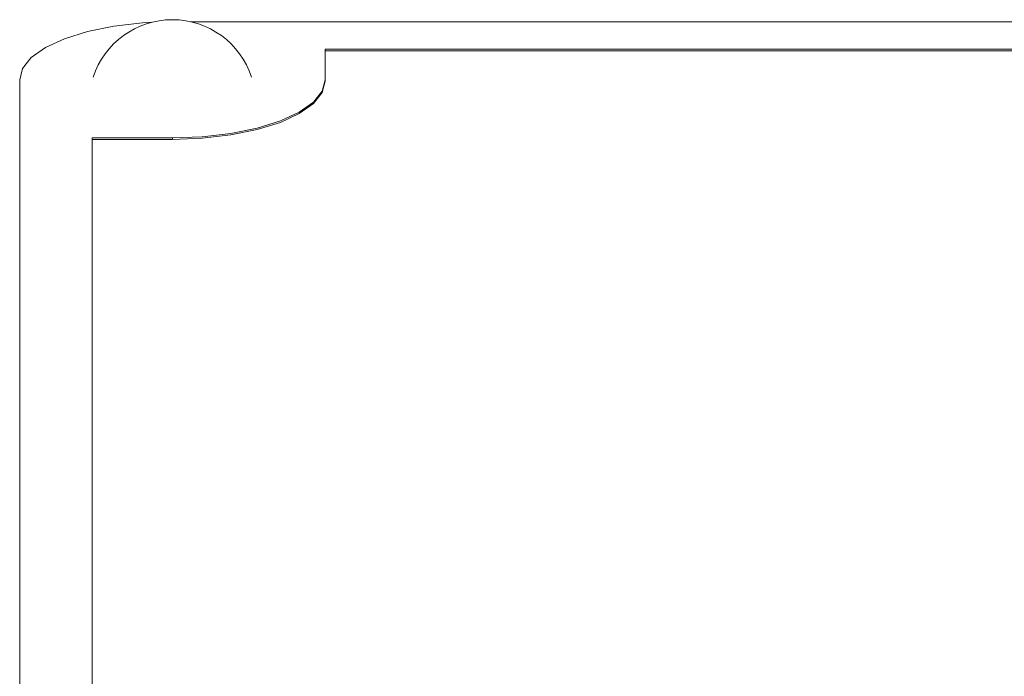
# Model space of a CAD drawing. Units: millimetres. Extents: x 11 to 1180, y 5 to 832.
# Drawn here: x 161 to 168, y 328 to 332 of the extents above; entities that cross this region are included whole.
import ezdxf

# ---------------------------------------------------------------- set-up
doc = ezdxf.new("R2010")
doc.units = ezdxf.units.MM

msp = doc.modelspace()

# ---------------------------------------------------------------- linework, layer by layer
at = {"color": 7, "linetype": 'Continuous', "lineweight": 15}
for p, q in [((173.08688, 332.20057), (162.54968, 332.20057)), ((172.23788, 332.02663), (163.39868, 332.02663)), ((163.39868, 332.02663), (163.39868, 331.83338)), ((172.23788, 332.01723), (163.39868, 332.01723)), ((161.46828, 331.83338), (161.46828, 322.72016)), ((163.39868, 331.82397), (163.39868, 331.83338)), ((162.43348, 331.46618), (161.92548, 331.46618)), ((161.92548, 331.46618), (161.92548, 322.72016)), ((162.43348, 331.45678), (161.92548, 331.45678)), ((162.43348, 331.45678), (162.43348, 331.46618))]:
    msp.add_line(p, q, dxfattribs=at)
at = {"color": 7, "linetype": 'Continuous', "lineweight": 15, "flags": 128}
for points in [[(162.30335, 332.19722), (162.24518, 332.19351), (162.06412, 332.17261), (161.89725, 332.13868), (161.75098, 332.09302), (161.63095, 332.03738), (161.54175, 331.97389), (161.48683, 331.90501), (161.46828, 331.83338)], [(163.39868, 331.83338), (163.38014, 331.76173), (163.32521, 331.69285), (163.23602, 331.62937), (163.11598, 331.57373), (162.96972, 331.52806), (162.80285, 331.49413), (162.62178, 331.47323), (162.43348, 331.46618)], [(163.39868, 331.82397), (163.38014, 331.75234), (163.32521, 331.68346), (163.23602, 331.61997), (163.11598, 331.56433), (162.96972, 331.51866), (162.80285, 331.48473), (162.62178, 331.46384), (162.43348, 331.45678)]]:
    msp.add_lwpolyline(points, dxfattribs=at)
at = {"color": 7, "linetype": 'Continuous', "lineweight": 15}
for start, end in [(90, 162.04671), (17.95329, 90)]:
    msp.add_arc((162.43348, 331.68722), 0.52634, start, end, dxfattribs=at)

doc.saveas('drawing.dxf')
